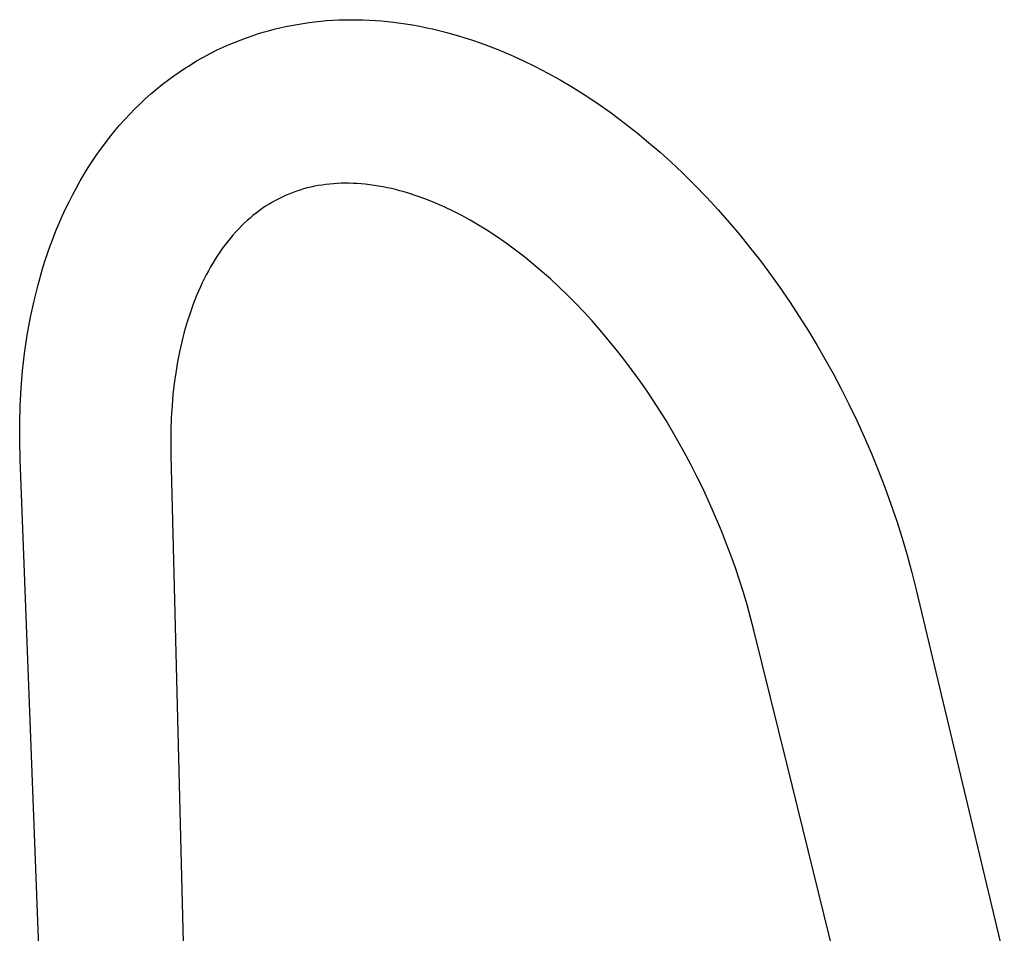
# Model space of a CAD drawing. Units: millimetres. Extents: x -314 to 207, y -457 to 518.
# Drawn here: x -307 to -86, y -252 to -46 of the extents above; entities that cross this region are included whole.
import ezdxf

# ---------------------------------------------------------------- set-up
doc = ezdxf.new("R2010")
doc.units = ezdxf.units.MM
doc.header["$MEASUREMENT"] = 0
doc.layers.add('Default', color=7, linetype='Continuous', true_color=0x000000)

msp = doc.modelspace()

# ---------------------------------------------------------------- linework, layer by layer
at = {"layer": 'Default', "color": 7, "true_color": 0xffffff}
for p, q in [((-236.64, -46.53), (-235.27, -46.46)), ((-235.27, -46.46), (-233.9, -46.42)), ((-233.9, -46.42), (-232.53, -46.4)), ((-232.53, -46.4), (-231.15, -46.41)), ((-231.15, -46.41), (-229.78, -46.44)), ((-229.78, -46.44), (-228.41, -46.5)), ((-251.06, -48.88), (-249.8, -48.55)), ((-249.8, -48.55), (-248.53, -48.24)), ((-248.53, -48.24), (-247.26, -47.95)), ((-247.26, -47.95), (-245.95, -47.69)), ((-245.95, -47.69), (-244.63, -47.45)), ((-244.63, -47.45), (-243.31, -47.23)), ((-243.31, -47.23), (-241.98, -47.04)), ((-241.98, -47.04), (-240.65, -46.88)), ((-240.65, -46.88), (-239.32, -46.74)), ((-239.32, -46.74), (-237.98, -46.62)), ((-237.98, -46.62), (-236.64, -46.53)), ((-228.41, -46.5), (-225.67, -46.69)), ((-225.67, -46.69), (-222.98, -46.96)), ((-222.98, -46.96), (-220.29, -47.33)), ((-220.29, -47.33), (-218.69, -47.59)), ((-218.69, -47.59), (-217.09, -47.88)), ((-217.09, -47.88), (-215.5, -48.2)), ((-215.5, -48.2), (-213.91, -48.55)), ((-213.91, -48.55), (-211, -49.27)), ((-258.62, -51.44), (-257.26, -50.9)), ((-257.26, -50.9), (-256.03, -50.45)), ((-256.03, -50.45), (-254.8, -50.02)), ((-254.8, -50.02), (-253.56, -49.61)), ((-253.56, -49.61), (-252.32, -49.23)), ((-252.32, -49.23), (-251.06, -48.88)), ((-211, -49.27), (-208.12, -50.09)), ((-208.12, -50.09), (-205.26, -50.99)), ((-262.63, -53.22), (-261.31, -52.6)), ((-261.31, -52.6), (-259.97, -52)), ((-259.97, -52), (-258.62, -51.44)), ((-205.26, -50.99), (-202.43, -51.99)), ((-202.43, -51.99), (-199.55, -53.1)), ((-199.55, -53.1), (-196.71, -54.29)), ((-267.25, -55.69), (-265.73, -54.83)), ((-265.73, -54.83), (-264.19, -54.01)), ((-264.19, -54.01), (-262.63, -53.22)), ((-196.71, -54.29), (-193.9, -55.57)), ((-271.18, -58.18), (-269.97, -57.38)), ((-269.97, -57.38), (-268.74, -56.6)), ((-268.74, -56.6), (-267.25, -55.69)), ((-193.9, -55.57), (-191.12, -56.92)), ((-191.12, -56.92), (-188.3, -58.4)), ((-273.54, -59.88), (-272.37, -59.02)), ((-272.37, -59.02), (-271.18, -58.18)), ((-188.3, -58.4), (-185.53, -59.94)), ((-276.22, -61.99), (-274.89, -60.91)), ((-274.89, -60.91), (-273.54, -59.88)), ((-185.53, -59.94), (-182.79, -61.56)), ((-182.79, -61.56), (-180.1, -63.25)), ((-278.79, -64.23), (-277.52, -63.09)), ((-277.52, -63.09), (-276.22, -61.99)), ((-180.1, -63.25), (-177.05, -65.28)), ((-281.13, -66.47), (-279.97, -65.34)), ((-279.97, -65.34), (-278.79, -64.23)), ((-177.05, -65.28), (-174.06, -67.39)), ((-283.38, -68.83), (-282.27, -67.64)), ((-282.27, -67.64), (-281.13, -66.47)), ((-174.06, -67.39), (-171.12, -69.58)), ((-285.71, -71.51), (-284.56, -70.15)), ((-284.56, -70.15), (-283.38, -68.83)), ((-171.12, -69.58), (-168.25, -71.84)), ((-287.91, -74.29), (-286.82, -72.89)), ((-286.82, -72.89), (-285.71, -71.51)), ((-168.25, -71.84), (-165.64, -73.99)), ((-288.88, -75.61), (-287.91, -74.29)), ((-165.64, -73.99), (-163.08, -76.21)), ((-290.73, -78.29), (-289.81, -76.94)), ((-289.81, -76.94), (-288.88, -75.61)), ((-163.08, -76.21), (-160.57, -78.48)), ((-292.53, -81.15), (-291.61, -79.65)), ((-291.61, -79.65), (-290.73, -78.29)), ((-160.57, -78.48), (-158.1, -80.8)), ((-293.43, -82.66), (-292.53, -81.15)), ((-158.1, -80.8), (-155.35, -83.53)), ((-294.29, -84.2), (-293.43, -82.66)), ((-241.57, -84.06), (-242.39, -84.26)), ((-240.75, -83.88), (-241.57, -84.06)), ((-239.91, -83.73), (-240.75, -83.88)), ((-239.06, -83.59), (-239.91, -83.73)), ((-238.2, -83.47), (-239.06, -83.59)), ((-237.34, -83.37), (-238.2, -83.47)), ((-236.48, -83.3), (-237.34, -83.37)), ((-235.61, -83.24), (-236.48, -83.3)), ((-234.74, -83.21), (-235.61, -83.24)), ((-233.87, -83.19), (-234.74, -83.21)), ((-233, -83.2), (-233.87, -83.19)), ((-232.08, -83.22), (-233, -83.2)), ((-231.17, -83.27), (-232.08, -83.22)), ((-230.25, -83.33), (-231.17, -83.27)), ((-229.34, -83.42), (-230.25, -83.33)), ((-228.34, -83.53), (-229.34, -83.42)), ((-227.34, -83.67), (-228.34, -83.53)), ((-226.34, -83.83), (-227.34, -83.67)), ((-225.34, -84.01), (-226.34, -83.83)), ((-224.4, -84.2), (-225.34, -84.01)), ((-155.35, -83.53), (-152.66, -86.31)), ((-295.93, -87.34), (-295.12, -85.75)), ((-295.12, -85.75), (-294.29, -84.2)), ((-247.89, -86.23), (-248.65, -86.6)), ((-247.11, -85.88), (-247.89, -86.23)), ((-246.33, -85.55), (-247.11, -85.88)), ((-245.56, -85.25), (-246.33, -85.55)), ((-244.78, -84.98), (-245.56, -85.25)), ((-244, -84.72), (-244.78, -84.98)), ((-243.21, -84.48), (-244, -84.72)), ((-242.39, -84.26), (-243.21, -84.48)), ((-223.46, -84.41), (-224.4, -84.2)), ((-222.52, -84.63), (-223.46, -84.41)), ((-221.59, -84.88), (-222.52, -84.63)), ((-220.61, -85.15), (-221.59, -84.88)), ((-219.64, -85.44), (-220.61, -85.15)), ((-217.71, -86.07), (-219.64, -85.44)), ((-215.7, -86.8), (-217.71, -86.07)), ((-152.66, -86.31), (-150.03, -89.16)), ((-296.71, -88.95), (-295.93, -87.34)), ((-251.75, -88.38), (-252.5, -88.88)), ((-250.98, -87.89), (-251.75, -88.38)), ((-250.2, -87.43), (-250.98, -87.89)), ((-249.41, -86.99), (-250.2, -87.43)), ((-248.65, -86.6), (-249.41, -86.99)), ((-213.71, -87.6), (-215.7, -86.8)), ((-211.64, -88.51), (-213.71, -87.6)), ((-209.6, -89.48), (-211.64, -88.51)), ((-298.17, -92.2), (-297.46, -90.57)), ((-297.46, -90.57), (-296.71, -88.95)), ((-254.59, -90.46), (-255.25, -91.02)), ((-253.9, -89.91), (-254.59, -90.46)), ((-253.21, -89.39), (-253.9, -89.91)), ((-252.5, -88.88), (-253.21, -89.39)), ((-207.66, -90.48), (-209.6, -89.48)), ((-205.75, -91.52), (-207.66, -90.48)), ((-150.03, -89.16), (-147.46, -92.06)), ((-298.87, -93.88), (-298.17, -92.2)), ((-257.18, -92.8), (-257.8, -93.43)), ((-256.56, -92.19), (-257.18, -92.8)), ((-255.91, -91.6), (-256.56, -92.19)), ((-255.25, -91.02), (-255.91, -91.6)), ((-203.87, -92.62), (-205.75, -91.52)), ((-202.01, -93.77), (-203.87, -92.62)), ((-147.46, -92.06), (-145.17, -94.78)), ((-299.53, -95.57), (-298.87, -93.88)), ((-259.11, -94.87), (-259.74, -95.61)), ((-258.46, -94.14), (-259.11, -94.87)), ((-257.8, -93.43), (-258.46, -94.14)), ((-199.82, -95.2), (-202.01, -93.77)), ((-145.17, -94.78), (-142.93, -97.54)), ((-300.77, -98.97), (-300.16, -97.26)), ((-300.16, -97.26), (-299.53, -95.57)), ((-260.92, -97.12), (-261.49, -97.89)), ((-260.35, -96.37), (-260.92, -97.12)), ((-259.74, -95.61), (-260.35, -96.37)), ((-197.66, -96.7), (-199.82, -95.2)), ((-195.55, -98.25), (-197.66, -96.7)), ((-301.35, -100.72), (-300.77, -98.97)), ((-262.56, -99.45), (-263.1, -100.29)), ((-262.03, -98.66), (-262.56, -99.45)), ((-261.49, -97.89), (-262.03, -98.66)), ((-193.47, -99.85), (-195.55, -98.25)), ((-142.93, -97.54), (-140.74, -100.34)), ((-301.9, -102.48), (-301.35, -100.72)), ((-263.62, -101.14), (-264.12, -102)), ((-263.1, -100.29), (-263.62, -101.14)), ((-191.5, -101.45), (-193.47, -99.85)), ((-189.56, -103.1), (-191.5, -101.45)), ((-140.74, -100.34), (-138.6, -103.19)), ((-302.91, -106.02), (-301.9, -102.48)), ((-265.08, -103.76), (-265.54, -104.66)), ((-264.61, -102.87), (-265.08, -103.76)), ((-264.12, -102), (-264.61, -102.87)), ((-187.66, -104.79), (-189.56, -103.1)), ((-138.6, -103.19), (-136.26, -106.45)), ((-303.81, -109.66), (-302.91, -106.02)), ((-265.98, -105.56), (-266.41, -106.47)), ((-265.54, -104.66), (-265.98, -105.56)), ((-185.79, -106.52), (-187.66, -104.79)), ((-267.25, -108.41), (-268.03, -110.39)), ((-266.84, -107.44), (-267.25, -108.41)), ((-266.41, -106.47), (-266.84, -107.44)), ((-183.88, -108.37), (-185.79, -106.52)), ((-182, -110.26), (-183.88, -108.37)), ((-136.26, -106.45), (-133.98, -109.77)), ((-304.59, -113.32), (-303.81, -109.66)), ((-268.03, -110.39), (-268.74, -112.38)), ((-180.16, -112.19), (-182, -110.26)), ((-133.98, -109.77), (-131.77, -113.13)), ((-268.74, -112.38), (-269.39, -114.4)), ((-178.36, -114.16), (-180.16, -112.19)), ((-305.33, -117.4), (-304.59, -113.32)), ((-269.39, -114.4), (-270.03, -116.62)), ((-176.51, -116.26), (-178.36, -114.16)), ((-131.77, -113.13), (-129.62, -116.54)), ((-270.03, -116.62), (-270.6, -118.86)), ((-174.7, -118.39), (-176.51, -116.26)), ((-129.62, -116.54), (-127.74, -119.67)), ((-305.92, -121.49), (-305.33, -117.4)), ((-270.6, -118.86), (-271.11, -121.11)), ((-172.94, -120.56), (-174.7, -118.39)), ((-306.37, -125.38), (-305.92, -121.49)), ((-271.11, -121.11), (-271.55, -123.38)), ((-171.21, -122.76), (-172.94, -120.56)), ((-127.74, -119.67), (-125.92, -122.83)), ((-271.55, -123.38), (-271.96, -125.82)), ((-169.48, -125.07), (-171.21, -122.76)), ((-125.92, -122.83), (-124.15, -126.02)), ((-306.69, -129.27), (-306.37, -125.38)), ((-271.96, -125.82), (-272.3, -128.27)), ((-167.79, -127.4), (-169.48, -125.07)), ((-124.15, -126.02), (-122.44, -129.25)), ((-272.3, -128.27), (-272.57, -130.73)), ((-166.14, -129.77), (-167.79, -127.4)), ((-306.92, -133.26), (-306.69, -129.27)), ((-164.54, -132.16), (-166.14, -129.77)), ((-122.44, -129.25), (-120.6, -132.89)), ((-272.57, -130.73), (-272.79, -133.19)), ((-161.73, -136.59), (-164.54, -132.16)), ((-307.03, -137.26), (-306.92, -133.26)), ((-272.79, -133.19), (-272.96, -135.98)), ((-120.6, -132.89), (-118.84, -136.56)), ((-272.96, -135.98), (-273.06, -138.78)), ((-159.07, -141.1), (-161.73, -136.59)), ((-118.84, -136.56), (-117.15, -140.26)), ((-307.03, -141.27), (-307.03, -137.26)), ((-273.06, -138.78), (-273.09, -141.58)), ((-306.93, -145.27), (-307.03, -141.27)), ((-273.09, -141.58), (-273.05, -144.38)), ((-157.62, -143.7), (-159.07, -141.1)), ((-117.15, -140.26), (-115.53, -144)), ((-156.21, -146.32), (-157.62, -143.7)), ((-300.06, -325.44), (-306.93, -145.27)), ((-273.05, -144.38), (-268.47, -324.41)), ((-115.53, -144), (-114, -147.76)), ((-154.86, -148.97), (-156.21, -146.32)), ((-114, -147.76), (-112.54, -151.55)), ((-153.54, -151.65), (-154.86, -148.97)), ((-151.32, -156.47), (-153.54, -151.65)), ((-112.54, -151.55), (-111.16, -155.36)), ((-149.25, -161.35), (-151.32, -156.47)), ((-111.16, -155.36), (-109.85, -159.21)), ((-109.85, -159.21), (-108.64, -163.03)), ((-148.17, -164.11), (-149.25, -161.35)), ((-108.64, -163.03), (-107.51, -166.87)), ((-147.13, -166.88), (-148.17, -164.11)), ((-146.14, -169.67), (-147.13, -166.88)), ((-107.51, -166.87), (-106.46, -170.74)), ((-145.2, -172.48), (-146.14, -169.67)), ((-144.32, -175.26), (-145.2, -172.48)), ((-106.46, -170.74), (-105.48, -174.63)), ((-105.48, -174.63), (-98.22, -205.05)), ((-143.5, -178.05), (-144.32, -175.26)), ((-142.72, -180.86), (-143.5, -178.05)), ((-142, -183.68), (-142.72, -180.86)), ((-134.53, -213.99), (-142, -183.68)), ((-98.22, -205.05), (-85.68, -257.61)), ((-121.63, -266.37), (-134.53, -213.99))]:
    msp.add_line(p, q, dxfattribs=at)

doc.saveas('drawing.dxf')
